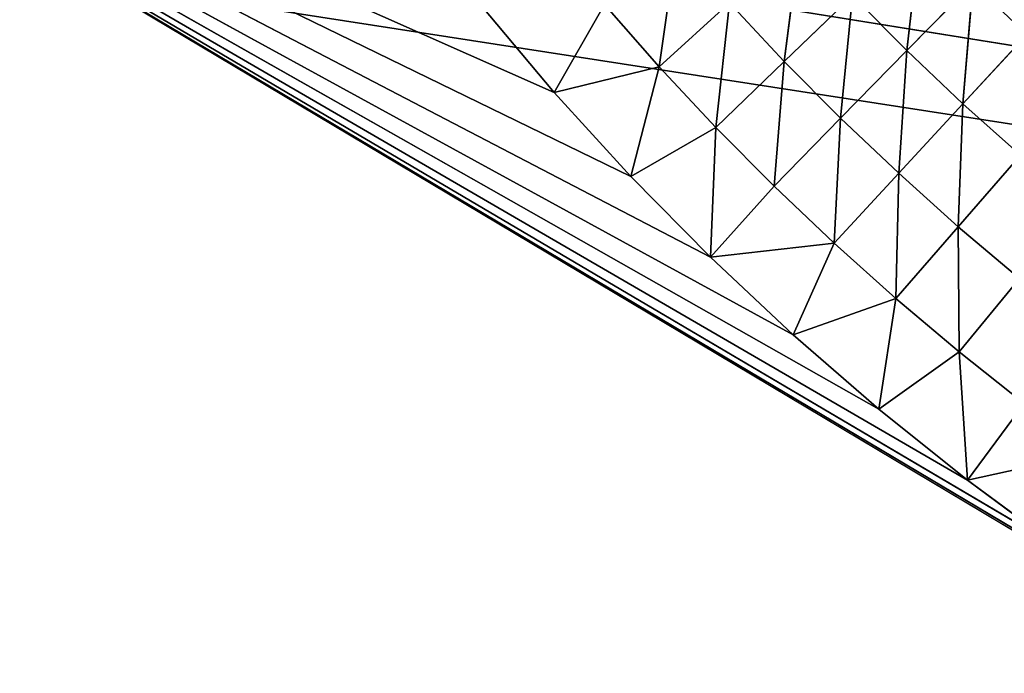
# Model space of a CAD drawing. Units: centimetres. Extents: x -20 to 20.9, y -20 to 20.
# Drawn here: x -16.2 to -15, y 3.1 to 3.9 of the extents above; entities that cross this region are included whole.
import ezdxf

# ---------------------------------------------------------------- set-up
doc = ezdxf.new("R2010")
doc.units = ezdxf.units.CM
doc.layers.get('0').update_dxf_attribs({"true_color": 0xff5454})

# ---------------------------------------------------------------- blocks, each defined once
blk = doc.blocks.new('Group1')
for p, q in [((-39.4061, 9.7386, 121.7232), (-42.7231, 11.2105, 121.7232)), ((-39.1711, 9.4806, 121.7232), (-42.7231, 11.2105, 121.7232)), ((-38.926, 9.2319, 121.7232), (-42.7231, 11.2105, 121.7232)), ((-38.6715, 8.9929, 121.7232), (-42.7231, 11.2105, 121.7232)), ((-38.4078, 8.7643, 121.7232), (-42.7231, 11.2105, 121.7232)), ((-38.1353, 8.5461, 121.7232), (-42.7231, 11.2105, 121.7232)), ((-37.8546, 8.3386, 121.7232), (-42.7231, 11.2105, 121.7232)), ((-37.5658, 8.1425, 121.7232), (-42.7231, 11.2105, 121.7232)), ((-37.2697, 7.9578, 121.7232), (-42.7231, 11.2105, 121.7232)), ((-38.3217, 9.8679, 121.6622), (-38.2803, 10.2372, 121.6149)), ((-38.6509, 10.21, 121.6622), (-38.6989, 9.8344, 121.696)), ((-39.0837, 9.8176, 121.7163), (-39.0294, 10.1991, 121.696)), ((-38.119, 10.0747, 121.6149), (-38.3217, 9.8679, 121.6622)), ((-38.119, 10.0747, 121.6149), (-38.1495, 9.7043, 121.6622)), ((-38.6989, 9.8344, 121.696), (-38.4889, 10.0366, 121.6622)), ((-38.5257, 9.6596, 121.696), (-38.4889, 10.0366, 121.6622)), ((-38.3217, 9.8679, 121.6622), (-38.4889, 10.0366, 121.6622)), ((-39.4061, 9.7386, 121.7232), (-39.6306, 10.0058, 121.7232)), ((-39.4061, 9.7386, 121.7232), (-39.2519, 10.0089, 121.7163)), ((-39.0837, 9.8176, 121.7163), (-39.2519, 10.0089, 121.7163)), ((-38.8668, 10.0142, 121.696), (-39.0837, 9.8176, 121.7163)), ((-38.8668, 10.0142, 121.696), (-38.9098, 9.6314, 121.7163)), ((-38.6989, 9.8344, 121.696), (-38.8668, 10.0142, 121.696)), ((-37.9532, 9.9169, 121.6149), (-38.1495, 9.7043, 121.6622)), ((-38.3217, 9.8679, 121.6622), (-38.5257, 9.6596, 121.696)), ((-38.3217, 9.8679, 121.6622), (-38.3471, 9.4902, 121.696)), ((-38.1495, 9.7043, 121.6622), (-38.3217, 9.8679, 121.6622)), ((-39.0837, 9.8176, 121.7163), (-39.4061, 9.7386, 121.7232)), ((-39.1711, 9.4806, 121.7232), (-39.0837, 9.8176, 121.7163)), ((-39.0837, 9.8176, 121.7163), (-38.9098, 9.6314, 121.7163)), ((-38.9098, 9.6314, 121.7163), (-38.6989, 9.8344, 121.696)), ((-38.7304, 9.4506, 121.7163), (-38.6989, 9.8344, 121.696)), ((-38.5257, 9.6596, 121.696), (-38.6989, 9.8344, 121.696)), ((-39.1711, 9.4806, 121.7232), (-39.4061, 9.7386, 121.7232)), ((-38.1495, 9.7043, 121.6622), (-38.3471, 9.4902, 121.696)), ((-38.1495, 9.7043, 121.6622), (-38.164, 9.3259, 121.696)), ((-37.9727, 9.5458, 121.6622), (-38.1495, 9.7043, 121.6622)), ((-38.5257, 9.6596, 121.696), (-38.7304, 9.4506, 121.7163)), ((-38.5257, 9.6596, 121.696), (-38.5458, 9.2751, 121.7163)), ((-38.3471, 9.4902, 121.696), (-38.5257, 9.6596, 121.696)), ((-39.1711, 9.4806, 121.7232), (-38.9098, 9.6314, 121.7163)), ((-38.926, 9.2319, 121.7232), (-38.9098, 9.6314, 121.7163)), ((-38.7304, 9.4506, 121.7163), (-38.9098, 9.6314, 121.7163)), ((-38.164, 9.3259, 121.696), (-37.9727, 9.5458, 121.6622)), ((-38.926, 9.2319, 121.7232), (-39.1711, 9.4806, 121.7232)), ((-38.3471, 9.4902, 121.696), (-38.5458, 9.2751, 121.7163)), ((-38.3471, 9.4902, 121.696), (-38.3558, 9.1051, 121.7163)), ((-38.164, 9.3259, 121.696), (-38.3471, 9.4902, 121.696)), ((-38.7304, 9.4506, 121.7163), (-38.926, 9.2319, 121.7232)), ((-38.7304, 9.4506, 121.7163), (-38.5458, 9.2751, 121.7163)), ((-38.3558, 9.1051, 121.7163), (-38.164, 9.3259, 121.696)), ((-37.9758, 9.1671, 121.696), (-38.164, 9.3259, 121.696)), ((-38.1612, 8.9408, 121.7163), (-38.164, 9.3259, 121.696)), ((-38.926, 9.2319, 121.7232), (-38.5458, 9.2751, 121.7163)), ((-38.6715, 8.9929, 121.7232), (-38.5458, 9.2751, 121.7163)), ((-38.5458, 9.2751, 121.7163), (-38.3558, 9.1051, 121.7163)), ((-38.6715, 8.9929, 121.7232), (-38.926, 9.2319, 121.7232)), ((-37.9758, 9.1671, 121.696), (-38.1612, 8.9408, 121.7163)), ((-38.6715, 8.9929, 121.7232), (-38.3558, 9.1051, 121.7163)), ((-38.4078, 8.7643, 121.7232), (-38.3558, 9.1051, 121.7163)), ((-38.1612, 8.9408, 121.7163), (-38.3558, 9.1051, 121.7163)), ((-38.4078, 8.7643, 121.7232), (-38.6715, 8.9929, 121.7232)), ((-38.1612, 8.9408, 121.7163), (-38.4078, 8.7643, 121.7232)), ((-38.1353, 8.5461, 121.7232), (-38.1612, 8.9408, 121.7163)), ((-38.1612, 8.9408, 121.7163), (-37.9616, 8.7823, 121.7163)), ((-38.1353, 8.5461, 121.7232), (-37.9616, 8.7823, 121.7163)), ((-38.1353, 8.5461, 121.7232), (-38.4078, 8.7643, 121.7232)), ((-37.7576, 8.6299, 121.7163), (-38.1353, 8.5461, 121.7232)), ((-37.8546, 8.3386, 121.7232), (-38.1353, 8.5461, 121.7232))]:
    blk.add_line(p, q)
at = {"color": 8, "true_color": 0x828282}
mesh = blk.add_polyface(dxfattribs=at)
corners = [(-39.4061, 9.7386, 121.7232), (-42.7231, 11.2105, 121.7232), (-39.6306, 10.0058, 121.7232)]
mesh.append_faces([[corners[k] for k in face] for face in [(0, 1, 2)]], dxfattribs={"color": 8})
mesh = blk.add_polyface(dxfattribs=at)
corners = [(-39.1711, 9.4806, 121.7232), (-42.7231, 11.2105, 121.7232), (-39.4061, 9.7386, 121.7232)]
mesh.append_faces([[corners[k] for k in face] for face in [(0, 1, 2)]], dxfattribs={"color": 8})
mesh = blk.add_polyface(dxfattribs=at)
corners = [(-38.926, 9.2319, 121.7232), (-42.7231, 11.2105, 121.7232), (-39.1711, 9.4806, 121.7232)]
mesh.append_faces([[corners[k] for k in face] for face in [(0, 1, 2)]], dxfattribs={"color": 8})
mesh = blk.add_polyface(dxfattribs=at)
corners = [(-38.6715, 8.9929, 121.7232), (-42.7231, 11.2105, 121.7232), (-38.926, 9.2319, 121.7232)]
mesh.append_faces([[corners[k] for k in face] for face in [(0, 1, 2)]], dxfattribs={"color": 8})
mesh = blk.add_polyface(dxfattribs=at)
corners = [(-38.4078, 8.7643, 121.7232), (-42.7231, 11.2105, 121.7232), (-38.6715, 8.9929, 121.7232)]
mesh.append_faces([[corners[k] for k in face] for face in [(0, 1, 2)]], dxfattribs={"color": 8})
mesh = blk.add_polyface(dxfattribs=at)
corners = [(-38.1353, 8.5461, 121.7232), (-42.7231, 11.2105, 121.7232), (-38.4078, 8.7643, 121.7232)]
mesh.append_faces([[corners[k] for k in face] for face in [(0, 1, 2)]], dxfattribs={"color": 8})
mesh = blk.add_polyface(dxfattribs=at)
corners = [(-37.8546, 8.3386, 121.7232), (-42.7231, 11.2105, 121.7232), (-38.1353, 8.5461, 121.7232)]
mesh.append_faces([[corners[k] for k in face] for face in [(0, 1, 2)]], dxfattribs={"color": 8})
mesh = blk.add_polyface(dxfattribs=at)
corners = [(-37.5658, 8.1425, 121.7232), (-42.7231, 11.2105, 121.7232), (-37.8546, 8.3386, 121.7232)]
mesh.append_faces([[corners[k] for k in face] for face in [(0, 1, 2)]], dxfattribs={"color": 8})
mesh = blk.add_polyface(dxfattribs=at)
corners = [(-37.2697, 7.9578, 121.7232), (-42.7231, 11.2105, 121.7232), (-37.5658, 8.1425, 121.7232)]
mesh.append_faces([[corners[k] for k in face] for face in [(0, 1, 2)]], dxfattribs={"color": 8})
mesh = blk.add_polyface(dxfattribs=at)
corners = [(-37.9184, 10.2799, 121.5545), (-37.9532, 9.9169, 121.6149), (-38.119, 10.0747, 121.6149)]
mesh.append_faces([[corners[k] for k in face] for face in [(0, 1, 2)]], dxfattribs={"color": 8})
mesh = blk.add_polyface(dxfattribs=at)
corners = [(-38.2803, 10.2372, 121.6149), (-38.3217, 9.8679, 121.6622), (-38.4889, 10.0366, 121.6622)]
mesh.append_faces([[corners[k] for k in face] for face in [(0, 1, 2)]], dxfattribs={"color": 8})
mesh = blk.add_polyface(dxfattribs=at)
corners = [(-38.119, 10.0747, 121.6149), (-38.3217, 9.8679, 121.6622), (-38.2803, 10.2372, 121.6149)]
mesh.append_faces([[corners[k] for k in face] for face in [(0, 1, 2)]], dxfattribs={"color": 8})
mesh = blk.add_polyface(dxfattribs=at)
corners = [(-38.6509, 10.21, 121.6622), (-38.6989, 9.8344, 121.696), (-38.8668, 10.0142, 121.696)]
mesh.append_faces([[corners[k] for k in face] for face in [(0, 1, 2)]], dxfattribs={"color": 8})
mesh = blk.add_polyface(dxfattribs=at)
corners = [(-38.4889, 10.0366, 121.6622), (-38.6989, 9.8344, 121.696), (-38.6509, 10.21, 121.6622)]
mesh.append_faces([[corners[k] for k in face] for face in [(0, 1, 2)]], dxfattribs={"color": 8})
mesh = blk.add_polyface(dxfattribs=at)
corners = [(-39.0294, 10.1991, 121.696), (-39.0837, 9.8176, 121.7163), (-39.2519, 10.0089, 121.7163)]
mesh.append_faces([[corners[k] for k in face] for face in [(0, 1, 2)]], dxfattribs={"color": 8})
mesh = blk.add_polyface(dxfattribs=at)
corners = [(-38.8668, 10.0142, 121.696), (-39.0837, 9.8176, 121.7163), (-39.0294, 10.1991, 121.696)]
mesh.append_faces([[corners[k] for k in face] for face in [(0, 1, 2)]], dxfattribs={"color": 8})
mesh = blk.add_polyface(dxfattribs=at)
corners = [(-38.119, 10.0747, 121.6149), (-38.1495, 9.7043, 121.6622), (-38.3217, 9.8679, 121.6622)]
mesh.append_faces([[corners[k] for k in face] for face in [(0, 1, 2)]], dxfattribs={"color": 8})
mesh = blk.add_polyface(dxfattribs=at)
corners = [(-37.9532, 9.9169, 121.6149), (-38.1495, 9.7043, 121.6622), (-38.119, 10.0747, 121.6149)]
mesh.append_faces([[corners[k] for k in face] for face in [(0, 1, 2)]], dxfattribs={"color": 8})
mesh = blk.add_polyface(dxfattribs=at)
corners = [(-38.4889, 10.0366, 121.6622), (-38.5257, 9.6596, 121.696), (-38.6989, 9.8344, 121.696)]
mesh.append_faces([[corners[k] for k in face] for face in [(0, 1, 2)]], dxfattribs={"color": 8})
mesh = blk.add_polyface(dxfattribs=at)
corners = [(-38.3217, 9.8679, 121.6622), (-38.5257, 9.6596, 121.696), (-38.4889, 10.0366, 121.6622)]
mesh.append_faces([[corners[k] for k in face] for face in [(0, 1, 2)]], dxfattribs={"color": 8})
mesh = blk.add_polyface(dxfattribs=at)
corners = [(-39.2519, 10.0089, 121.7163), (-39.4061, 9.7386, 121.7232), (-39.6306, 10.0058, 121.7232)]
mesh.append_faces([[corners[k] for k in face] for face in [(0, 1, 2)]], dxfattribs={"color": 8})
mesh = blk.add_polyface(dxfattribs=at)
corners = [(-39.0837, 9.8176, 121.7163), (-39.4061, 9.7386, 121.7232), (-39.2519, 10.0089, 121.7163)]
mesh.append_faces([[corners[k] for k in face] for face in [(0, 1, 2)]], dxfattribs={"color": 8})
mesh = blk.add_polyface(dxfattribs=at)
corners = [(-38.8668, 10.0142, 121.696), (-38.9098, 9.6314, 121.7163), (-39.0837, 9.8176, 121.7163)]
mesh.append_faces([[corners[k] for k in face] for face in [(0, 1, 2)]], dxfattribs={"color": 8})
mesh = blk.add_polyface(dxfattribs=at)
corners = [(-38.6989, 9.8344, 121.696), (-38.9098, 9.6314, 121.7163), (-38.8668, 10.0142, 121.696)]
mesh.append_faces([[corners[k] for k in face] for face in [(0, 1, 2)]], dxfattribs={"color": 8})
mesh = blk.add_polyface(dxfattribs=at)
corners = [(-37.9532, 9.9169, 121.6149), (-37.9727, 9.5458, 121.6622), (-38.1495, 9.7043, 121.6622)]
mesh.append_faces([[corners[k] for k in face] for face in [(0, 1, 2)]], dxfattribs={"color": 8})
mesh = blk.add_polyface(dxfattribs=at)
corners = [(-38.3217, 9.8679, 121.6622), (-38.3471, 9.4902, 121.696), (-38.5257, 9.6596, 121.696)]
mesh.append_faces([[corners[k] for k in face] for face in [(0, 1, 2)]], dxfattribs={"color": 8})
mesh = blk.add_polyface(dxfattribs=at)
corners = [(-38.1495, 9.7043, 121.6622), (-38.3471, 9.4902, 121.696), (-38.3217, 9.8679, 121.6622)]
mesh.append_faces([[corners[k] for k in face] for face in [(0, 1, 2)]], dxfattribs={"color": 8})
mesh = blk.add_polyface(dxfattribs=at)
corners = [(-39.0837, 9.8176, 121.7163), (-39.1711, 9.4806, 121.7232), (-39.4061, 9.7386, 121.7232)]
mesh.append_faces([[corners[k] for k in face] for face in [(0, 1, 2)]], dxfattribs={"color": 8})
mesh = blk.add_polyface(dxfattribs=at)
corners = [(-38.9098, 9.6314, 121.7163), (-39.1711, 9.4806, 121.7232), (-39.0837, 9.8176, 121.7163)]
mesh.append_faces([[corners[k] for k in face] for face in [(0, 1, 2)]], dxfattribs={"color": 8})
mesh = blk.add_polyface(dxfattribs=at)
corners = [(-38.6989, 9.8344, 121.696), (-38.7304, 9.4506, 121.7163), (-38.9098, 9.6314, 121.7163)]
mesh.append_faces([[corners[k] for k in face] for face in [(0, 1, 2)]], dxfattribs={"color": 8})
mesh = blk.add_polyface(dxfattribs=at)
corners = [(-38.5257, 9.6596, 121.696), (-38.7304, 9.4506, 121.7163), (-38.6989, 9.8344, 121.696)]
mesh.append_faces([[corners[k] for k in face] for face in [(0, 1, 2)]], dxfattribs={"color": 8})
mesh = blk.add_polyface(dxfattribs=at)
corners = [(-38.1495, 9.7043, 121.6622), (-38.164, 9.3259, 121.696), (-38.3471, 9.4902, 121.696)]
mesh.append_faces([[corners[k] for k in face] for face in [(0, 1, 2)]], dxfattribs={"color": 8})
mesh = blk.add_polyface(dxfattribs=at)
corners = [(-37.9727, 9.5458, 121.6622), (-38.164, 9.3259, 121.696), (-38.1495, 9.7043, 121.6622)]
mesh.append_faces([[corners[k] for k in face] for face in [(0, 1, 2)]], dxfattribs={"color": 8})
mesh = blk.add_polyface(dxfattribs=at)
corners = [(-38.5257, 9.6596, 121.696), (-38.5458, 9.2751, 121.7163), (-38.7304, 9.4506, 121.7163)]
mesh.append_faces([[corners[k] for k in face] for face in [(0, 1, 2)]], dxfattribs={"color": 8})
mesh = blk.add_polyface(dxfattribs=at)
corners = [(-38.3471, 9.4902, 121.696), (-38.5458, 9.2751, 121.7163), (-38.5257, 9.6596, 121.696)]
mesh.append_faces([[corners[k] for k in face] for face in [(0, 1, 2)]], dxfattribs={"color": 8})
mesh = blk.add_polyface(dxfattribs=at)
corners = [(-38.9098, 9.6314, 121.7163), (-38.926, 9.2319, 121.7232), (-39.1711, 9.4806, 121.7232)]
mesh.append_faces([[corners[k] for k in face] for face in [(0, 1, 2)]], dxfattribs={"color": 8})
mesh = blk.add_polyface(dxfattribs=at)
corners = [(-38.7304, 9.4506, 121.7163), (-38.926, 9.2319, 121.7232), (-38.9098, 9.6314, 121.7163)]
mesh.append_faces([[corners[k] for k in face] for face in [(0, 1, 2)]], dxfattribs={"color": 8})
mesh = blk.add_polyface(dxfattribs=at)
corners = [(-37.9727, 9.5458, 121.6622), (-37.9758, 9.1671, 121.696), (-38.164, 9.3259, 121.696)]
mesh.append_faces([[corners[k] for k in face] for face in [(0, 1, 2)]], dxfattribs={"color": 8})
mesh = blk.add_polyface(dxfattribs=at)
corners = [(-38.3471, 9.4902, 121.696), (-38.3558, 9.1051, 121.7163), (-38.5458, 9.2751, 121.7163)]
mesh.append_faces([[corners[k] for k in face] for face in [(0, 1, 2)]], dxfattribs={"color": 8})
mesh = blk.add_polyface(dxfattribs=at)
corners = [(-38.164, 9.3259, 121.696), (-38.3558, 9.1051, 121.7163), (-38.3471, 9.4902, 121.696)]
mesh.append_faces([[corners[k] for k in face] for face in [(0, 1, 2)]], dxfattribs={"color": 8})
mesh = blk.add_polyface(dxfattribs=at)
corners = [(-38.5458, 9.2751, 121.7163), (-38.926, 9.2319, 121.7232), (-38.7304, 9.4506, 121.7163)]
mesh.append_faces([[corners[k] for k in face] for face in [(0, 1, 2)]], dxfattribs={"color": 8})
mesh = blk.add_polyface(dxfattribs=at)
corners = [(-38.1612, 8.9408, 121.7163), (-38.3558, 9.1051, 121.7163), (-38.164, 9.3259, 121.696)]
mesh.append_faces([[corners[k] for k in face] for face in [(0, 1, 2)]], dxfattribs={"color": 8})
mesh = blk.add_polyface(dxfattribs=at)
corners = [(-37.9758, 9.1671, 121.696), (-38.1612, 8.9408, 121.7163), (-38.164, 9.3259, 121.696)]
mesh.append_faces([[corners[k] for k in face] for face in [(0, 1, 2)]], dxfattribs={"color": 8})
mesh = blk.add_polyface(dxfattribs=at)
corners = [(-38.5458, 9.2751, 121.7163), (-38.6715, 8.9929, 121.7232), (-38.926, 9.2319, 121.7232)]
mesh.append_faces([[corners[k] for k in face] for face in [(0, 1, 2)]], dxfattribs={"color": 8})
mesh = blk.add_polyface(dxfattribs=at)
corners = [(-38.3558, 9.1051, 121.7163), (-38.6715, 8.9929, 121.7232), (-38.5458, 9.2751, 121.7163)]
mesh.append_faces([[corners[k] for k in face] for face in [(0, 1, 2)]], dxfattribs={"color": 8})
mesh = blk.add_polyface(dxfattribs=at)
corners = [(-37.9616, 8.7823, 121.7163), (-38.1612, 8.9408, 121.7163), (-37.9758, 9.1671, 121.696)]
mesh.append_faces([[corners[k] for k in face] for face in [(0, 1, 2)]], dxfattribs={"color": 8})
mesh = blk.add_polyface(dxfattribs=at)
corners = [(-38.3558, 9.1051, 121.7163), (-38.4078, 8.7643, 121.7232), (-38.6715, 8.9929, 121.7232)]
mesh.append_faces([[corners[k] for k in face] for face in [(0, 1, 2)]], dxfattribs={"color": 8})
mesh = blk.add_polyface(dxfattribs=at)
corners = [(-38.1612, 8.9408, 121.7163), (-38.4078, 8.7643, 121.7232), (-38.3558, 9.1051, 121.7163)]
mesh.append_faces([[corners[k] for k in face] for face in [(0, 1, 2)]], dxfattribs={"color": 8})
mesh = blk.add_polyface(dxfattribs=at)
corners = [(-38.1353, 8.5461, 121.7232), (-38.4078, 8.7643, 121.7232), (-38.1612, 8.9408, 121.7163)]
mesh.append_faces([[corners[k] for k in face] for face in [(0, 1, 2)]], dxfattribs={"color": 8})
mesh = blk.add_polyface(dxfattribs=at)
corners = [(-37.9616, 8.7823, 121.7163), (-38.1353, 8.5461, 121.7232), (-38.1612, 8.9408, 121.7163)]
mesh.append_faces([[corners[k] for k in face] for face in [(0, 1, 2)]], dxfattribs={"color": 8})
mesh = blk.add_polyface(dxfattribs=at)
corners = [(-37.7576, 8.6299, 121.7163), (-38.1353, 8.5461, 121.7232), (-37.9616, 8.7823, 121.7163)]
mesh.append_faces([[corners[k] for k in face] for face in [(0, 1, 2)]], dxfattribs={"color": 8})
mesh = blk.add_polyface(dxfattribs=at)
corners = [(-37.7576, 8.6299, 121.7163), (-37.8546, 8.3386, 121.7232), (-38.1353, 8.5461, 121.7232)]
mesh.append_faces([[corners[k] for k in face] for face in [(0, 1, 2)]], dxfattribs={"color": 8})
blk = doc.blocks.new('Group3')
for p, q in [((-45.7899, 11.1417, 121.6967), (46.9689, -3.8412, 121.6967)), ((-45.8572, 10.8608, 129.3167), (46.9915, -3.5535, 129.3167))]:
    blk.add_line(p, q)
at = {"color": 8, "true_color": 0x828282}
mesh = blk.add_polyface(dxfattribs=at)
corners = [(46.9689, -3.8412, 121.6967), (-38.0406, 27.8166, 121.6967), (-35.7408, 30.7155, 121.6967)]
mesh.append_faces([[corners[k] for k in face] for face in [(0, 1, 2)]], dxfattribs={"color": 8})
mesh = blk.add_polyface(dxfattribs=at)
corners = [(46.9915, -3.5535, 129.3167), (-35.9283, 30.4957, 129.3167), (-38.2102, 27.5829, 129.3167)]
mesh.append_faces([[corners[k] for k in face] for face in [(0, 1, 2)]], dxfattribs={"color": 8})
mesh = blk.add_polyface(dxfattribs=at)
corners = [(46.9689, -3.8412, 121.6967), (-40.1058, 24.7462, 121.6967), (-38.0406, 27.8166, 121.6967)]
mesh.append_faces([[corners[k] for k in face] for face in [(0, 1, 2)]], dxfattribs={"color": 8})
mesh = blk.add_polyface(dxfattribs=at)
corners = [(46.9915, -3.5535, 129.3167), (-38.2102, 27.5829, 129.3167), (-40.2567, 24.4998, 129.3167)]
mesh.append_faces([[corners[k] for k in face] for face in [(0, 1, 2)]], dxfattribs={"color": 8})
mesh = blk.add_polyface(dxfattribs=at)
corners = [(46.9689, -3.8412, 121.6967), (-41.9237, 21.5232, 121.6967), (-40.1058, 24.7462, 121.6967)]
mesh.append_faces([[corners[k] for k in face] for face in [(0, 1, 2)]], dxfattribs={"color": 8})
mesh = blk.add_polyface(dxfattribs=at)
corners = [(46.9915, -3.5535, 129.3167), (-40.2567, 24.4998, 129.3167), (-42.0548, 21.2659, 129.3167)]
mesh.append_faces([[corners[k] for k in face] for face in [(0, 1, 2)]], dxfattribs={"color": 8})
mesh = blk.add_polyface(dxfattribs=at)
corners = [(46.9689, -3.8412, 121.6967), (-43.483, 18.1676, 121.6967), (-41.9237, 21.5232, 121.6967)]
mesh.append_faces([[corners[k] for k in face] for face in [(0, 1, 2)]], dxfattribs={"color": 8})
mesh = blk.add_polyface(dxfattribs=at)
corners = [(46.9915, -3.5535, 129.3167), (-42.0548, 21.2659, 129.3167), (-43.5935, 17.9007, 129.3167)]
mesh.append_faces([[corners[k] for k in face] for face in [(0, 1, 2)]], dxfattribs={"color": 8})
mesh = blk.add_polyface(dxfattribs=at)
corners = [(46.9689, -3.8412, 121.6967), (-44.7746, 14.6997, 121.6967), (-43.483, 18.1676, 121.6967)]
mesh.append_faces([[corners[k] for k in face] for face in [(0, 1, 2)]], dxfattribs={"color": 8})
mesh = blk.add_polyface(dxfattribs=at)
corners = [(46.9915, -3.5535, 129.3167), (-43.5935, 17.9007, 129.3167), (-44.8638, 14.4252, 129.3167)]
mesh.append_faces([[corners[k] for k in face] for face in [(0, 1, 2)]], dxfattribs={"color": 8})
mesh = blk.add_polyface(dxfattribs=at)
corners = [(46.9689, -3.8412, 121.6967), (-45.7899, 11.1417, 121.6967), (-44.7746, 14.6997, 121.6967)]
mesh.append_faces([[corners[k] for k in face] for face in [(0, 1, 2)]], dxfattribs={"color": 8})
mesh = blk.add_polyface(dxfattribs=at)
corners = [(46.9915, -3.5535, 129.3167), (-44.8638, 14.4252, 129.3167), (-45.8572, 10.8608, 129.3167)]
mesh.append_faces([[corners[k] for k in face] for face in [(0, 1, 2)]], dxfattribs={"color": 8})
mesh = blk.add_polyface(dxfattribs=at)
corners = [(46.9689, -3.8412, 121.6967), (-46.5229, 7.5146, 121.6967), (-45.7899, 11.1417, 121.6967)]
mesh.append_faces([[corners[k] for k in face] for face in [(0, 1, 2)]], dxfattribs={"color": 8})
mesh = blk.add_polyface(dxfattribs=at)
corners = [(46.9915, -3.5535, 129.3167), (-45.8572, 10.8608, 129.3167), (-46.5679, 7.2293, 129.3167)]
mesh.append_faces([[corners[k] for k in face] for face in [(0, 1, 2)]], dxfattribs={"color": 8})

msp = doc.modelspace()

# ---------------------------------------------------------------- block references
at = {"xscale": 0.3937009871006012, "yscale": 0.3937009871006012, "zscale": 0.3937009871006012}
for name in ['Group3', 'Group1']:
    msp.add_blockref(name, (0, 0), dxfattribs=at)

doc.saveas('drawing.dxf')
